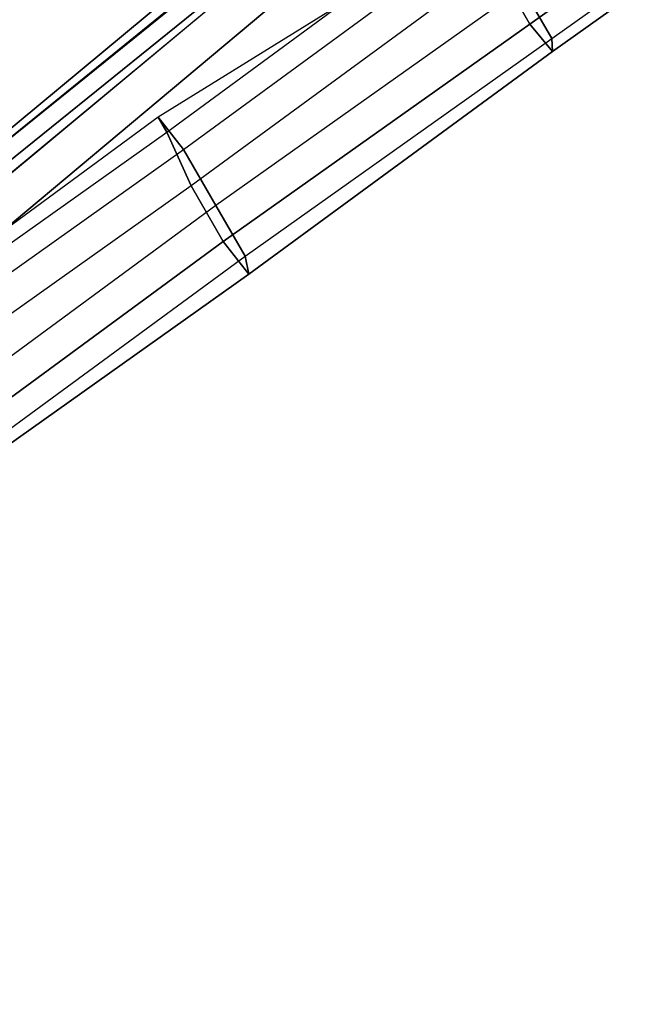
# Model space of a CAD drawing. Units: inches. Extents: x -2 to 491, y -6 to 302.
# Drawn here: x 69 to 72, y 199 to 204 of the extents above; entities that cross this region are included whole.
import ezdxf

# ---------------------------------------------------------------- set-up
doc = ezdxf.new("R2010")
doc.units = ezdxf.units.IN
doc.header["$MEASUREMENT"] = 0
for name, color, linetype in [('SEAT-BACK', 5, 'Continuous'), ('SEAT-FABRIC', 5, 'Continuous'), ('SEAT-FRAME', 5, 'Continuous')]:
    doc.layers.add(name, color=color, linetype=linetype)

# ---------------------------------------------------------------- blocks, each defined once
blk = doc.blocks.new('1wc420p_0t')
at = {"layer": 'SEAT-BACK'}
for points in [[(-2.25, 8.6562, 16.9375), (-2.25, 8.625, 17.5938), (-0.0938, 8.9688, 17.75), (-0.0625, 9.0312, 17.0938)], [(-2.25, 8.6562, 16.9375), (-0.0625, 9.0312, 17.0938), (-0.0625, 8.9688, 16.9688), (-2.25, 8.625, 16.8125)], [(-2.25, 8.5312, 16.8125), (-2.25, 8.625, 16.8125), (-0.0625, 8.9688, 16.9688), (-0.0625, 8.875, 16.9688)], [(-2.25, 8.5312, 16.8125), (-0.0625, 8.875, 16.9688), (-0.0625, 8.8438, 17.0938), (-2.25, 8.4688, 16.9375)]]:
    blk.add_3dface(points, dxfattribs=at)
at = {"layer": 'SEAT-BACK', "invisible_edges": 5}
blk.add_3dface([(-2.25, 8.625, 17.5938), (-2.0425, 8.2924, 17.6057), (-0.1397, 8.6239, 17.75), (-0.0938, 8.9688, 17.75)], dxfattribs=at)
at = {"layer": 'SEAT-FABRIC'}
for points, invisible_edges in [([(4.9375, -8.9062, 18.0312), (-0.125, -8.6562, 17.6562), (-0.0625, 8.8438, 17.6562), (4.9688, 9.125, 18.0312)], 10), ([(-0.125, -8.6562, 17.6562), (-2.0938, -8.3125, 17.5312), (-2.25, 8.4688, 17.5), (-0.0625, 8.8438, 17.6562)], 10), ([(4.9224, 8.8827, 18.0938), (-0.1397, 8.6239, 17.75), (-0.125, -8.3336, 17.75), (4.9375, -8.5836, 18.0938)], 10), ([(-2.0425, 8.2924, 17.6057), (-2.0284, -8.0055, 17.6057), (-0.125, -8.3336, 17.75), (-0.1397, 8.6239, 17.75)], 5), ([(-2.0938, -8.3125, 17.5312), (-3.2188, -7.7812, 17.4375), (-3.25, 8, 17.4375), (-2.25, 8.4688, 17.5)], 10), ([(-2.0425, 8.2924, 17.6057), (-3.064, 7.8081, 17.5445), (-3.0507, -7.5229, 17.5445), (-2.0284, -8.0055, 17.6057)], 10), ([(-3.2188, -7.7812, 17.4375), (-4.2188, -6.25, 17.375), (-4.3438, 6.1875, 17.375), (-3.25, 8, 17.4375)], 10), ([(-3.9044, 6.4715, 17.4741), (-3.8934, -6.1877, 17.4741), (-3.0507, -7.5229, 17.5445), (-3.064, 7.8081, 17.5445)], 5), ([(-3.9044, 6.4715, 17.4741), (-4.8816, 3.3051, 17.4026), (-4.8761, -3.0231, 17.4026), (-3.8934, -6.1877, 17.4741)], 10), ([(-5.1562, 3.4062, 17.3125), (-4.3438, 6.1875, 17.375), (-4.2188, -6.25, 17.375), (-5.1875, -3.0938, 17.3125)], 10)]:
    blk.add_3dface(points, dxfattribs=dict(at, invisible_edges=invisible_edges))
at = {"layer": 'SEAT-FRAME'}
for points in [[(0.9688, 8.5312, 16.7812), (0.9688, 8.2188, 17), (-1.0312, 8, 16.8438), (-1, 8.3125, 16.6562)], [(-1, 8.4062, 16.3125), (-1, 8.3125, 16.6562), (0.9688, 8.5312, 16.7812), (1, 8.4688, 16.4375)], [(1.0312, 8.4062, 16.125), (1, 8.4688, 16.4375), (-1, 8.4062, 16.3125), (-0.9688, 8.1875, 16)], [(0.9688, 8.2188, 17), (0.9688, 7.8438, 16.9062), (3.2812, 8.0625, 17.0625), (3.2812, 8.4375, 17.1562)], [(-2.9688, 8.1875, 16.1562), (-3, 8.125, 16.5312), (-1, 8.3125, 16.6562), (-1, 8.4062, 16.3125)], [(-0.9688, 8.1875, 16), (-1, 8.4062, 16.3125), (-2.9688, 8.1875, 16.1562), (-2.9688, 8, 15.8438)], [(-0.9688, 7.8438, 15.9062), (-0.9688, 8.1875, 16), (1.0312, 8.4062, 16.125), (1.0312, 8.0312, 16.0312)], [(-1, 8.3125, 16.6562), (-1.0312, 8, 16.8438), (-3.0312, 7.8125, 16.7188), (-3, 8.125, 16.5312)], [(-1.0312, 8, 16.8438), (-1.0312, 7.6562, 16.7812), (0.9688, 7.8438, 16.9062), (0.9688, 8.2188, 17)], [(3.3438, 7.9375, 16.4062), (3.3438, 8.25, 16.1875), (1.0312, 8.0312, 16.0312), (1.0312, 7.7188, 16.25)], [(-2.9375, 7.625, 15.7812), (-2.9688, 8, 15.8438), (-0.9688, 8.1875, 16), (-0.9688, 7.8438, 15.9062)], [(3.2812, 8.0625, 17.0625), (0.9688, 7.8438, 16.9062), (1, 7.6562, 16.5938), (3.3125, 7.875, 16.75)], [(-3.0312, 7.8125, 16.7188), (-3.0312, 7.4375, 16.6562), (-1.0312, 7.6562, 16.7812), (-1.0312, 8, 16.8438)], [(1.0312, 7.7188, 16.25), (1.0312, 8.0312, 16.0312), (-0.9688, 7.8438, 15.9062), (-0.9688, 7.5312, 16.125)], [(1, 7.6562, 16.5938), (1.0312, 7.7188, 16.25), (3.3438, 7.9375, 16.4062), (3.3125, 7.875, 16.75)], [(-0.9688, 7.5312, 16.125), (-0.9688, 7.8438, 15.9062), (-2.9375, 7.625, 15.7812), (-2.9688, 7.3125, 15.9688)], [(0.9688, 7.8438, 16.9062), (-1.0312, 7.6562, 16.7812), (-1, 7.4375, 16.4688), (1, 7.6562, 16.5938)], [(-1, 7.4375, 16.4688), (-0.9688, 7.5312, 16.125), (1.0312, 7.7188, 16.25), (1, 7.6562, 16.5938)], [(-1.0312, 7.6562, 16.7812), (-3.0312, 7.4375, 16.6562), (-3, 7.25, 16.3438), (-1, 7.4375, 16.4688)], [(-3, 7.25, 16.3438), (-2.9688, 7.3125, 15.9688), (-0.9688, 7.5312, 16.125), (-1, 7.4375, 16.4688)]]:
    blk.add_3dface(points, dxfattribs=at)

msp = doc.modelspace()

# ---------------------------------------------------------------- block references
at = {"rotation": 30}
msp.add_blockref('1wc420p_0t', (74.8145, 196.662), dxfattribs=at)

doc.saveas('drawing.dxf')
